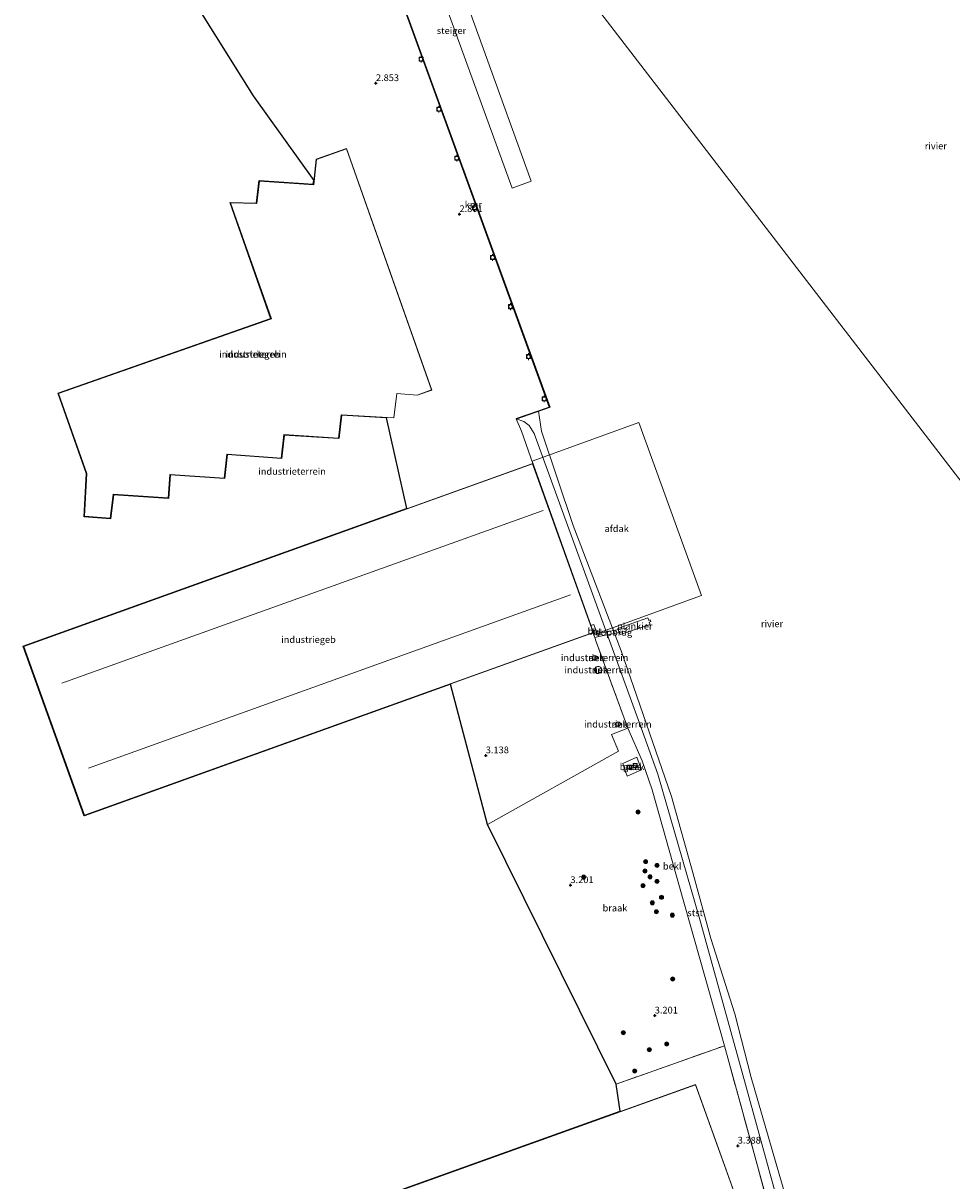
# Model space of a CAD drawing. Units: metres. Extents: x 99990 to 110000, y 406250 to 412503.
# Drawn here: x 101132 to 101475, y 411634 to 412061 of the extents above; entities that cross this region are included whole.
import ezdxf
from ezdxf.enums import TextEntityAlignment as Align

# ---------------------------------------------------------------- set-up
doc = ezdxf.new("R2010")
doc.units = ezdxf.units.M
doc.linetypes.add('IE-TERREINAFSCHEIDING', pattern=[10, 8, -2])
doc.layers.get('0').update_dxf_attribs({"lineweight": 25})
for name, color, linetype, lineweight in [('B-ME-AL-OVERIG-GV-B7', 7, 'BV-GELEIDERAIL', 18), ('B-ME-GR-BOOM-S-B1', 93, 'Continuous', 18), ('B-ME-GW-HOOGTEPUNT-S-B1', 10, 'Continuous', 25), ('B-ME-GW-KRUINLIJN-L-B1', 93, 'Continuous', 18), ('B-ME-GW-TEENLIJN-L-B1', 93, 'Continuous', 18), ('B-ME-IE-GRASLAND-GV-B6', 93, 'Continuous', 18), ('B-ME-IE-GRONDWERKLIJN-GROND_INGERICHT-GV-B6', 253, 'Continuous', 18), ('B-ME-IE-GRONDWERKLIJN-GROND_NIETINGERICHT-GV-B6', 253, 'Continuous', 18), ('B-ME-IE-HULPGEOMETRIE-L-B1', 53, 'Continuous', 18), ('B-ME-IE-INRICHTINGSELEMENT-S-B1', 253, 'Continuous', 18), ('B-ME-IE-TERREINAFSCHEIDING-DOORGANG-L-B1', 8, 'IE-TERREINAFSCHEIDING-KUNSTMATIG-OPEN', 18), ('B-ME-IE-TERREINAFSCHEIDING-RASTERHEKWERK-L-B1', 8, 'IE-TERREINAFSCHEIDING', 18), ('B-ME-KG-KADASTRAAL-DAKRAND-L-B1', 13, 'Continuous', 18), ('B-ME-KG-KADASTRAAL-NOKLIJN-L-B1', 13, 'Continuous', 18), ('B-ME-KG-KADASTRAAL-OPNAMEDTMGRENS-L-B1', 10, 'Continuous', 25), ('B-ME-KW-LOOPBRUG-GV-B8', 213, 'Continuous', 18), ('B-ME-KW-STEIGER-GV-B7', 213, 'Continuous', 18), ('B-ME-OB-BEKLEDING-GV-B6', 253, 'Continuous', 18), ('B-ME-OB-WATERLIJN-L-B1', 133, 'OB-WATERLIJN', 18), ('B-ME-OG-BEBOUWING-GV-B6', 173, 'Continuous', 18), ('B-ME-OG-WATER-GV-B6', 153, 'Continuous', 18), ('B-ME-VH-VERH_SOORT-BETON-OVERIG-GV-B6', 8, 'IE-TERREINAFSCHEIDING-NATUURLIJK-HOUTWAL', 18), ('B-ME-VV-BOLDER-S-B1', 213, 'Continuous', 18), ('B-ME-VV-KADEMUUR-GV-B6', 10, 'Continuous', 25)]:
    doc.layers.add(name, color=color, linetype=linetype, lineweight=lineweight)
doc.styles.add('NLCS-ISO', font='NLCS-ISO.TTF')
doc.linetypes.add('BV-GELEIDERAIL', pattern='A,10,-3,[108,NLCS.SHX,S=1,R=0,X=0,Y=0],-3', length=16)
doc.linetypes.add('IE-TERREINAFSCHEIDING-KUNSTMATIG-OPEN', pattern='A,7,-1.5,[67,NLCS.SHX,S=0.75,R=0,X=0,Y=0],-1.5', length=10)
doc.linetypes.add('IE-TERREINAFSCHEIDING-NATUURLIJK-HOUTWAL', pattern='A,7,-1.5,[67,NLCS.SHX,S=0.75,R=45,X=0,Y=0],-1.5,7,-1.5,[70,NLCS.SHX,S=0.75,R=0,X=0,Y=0],-1.5', length=20)
doc.linetypes.add('OB-WATERLIJN', pattern='A,10,[32,NLCS.SHX,S=2,R=0,X=0,Y=0],-12', length=22)

# ---------------------------------------------------------------- blocks, each defined once
blk = doc.blocks.new('bolder')
for p, q in [((-0.75, 0), (-1.25, 0)), ((-0.75, 0.75), (-0.75, -0.75)), ((0.75, 0.75), (-0.75, 0.75)), ((0.75, -0.75), (0.75, 0.75)), ((0.75, 0), (1.25, 0)), ((-0.75, -0.75), (0.75, -0.75))]:
    blk.add_line(p, q)
blk.add_circle((0, 0), 0.673)
blk = doc.blocks.new('put')
for p, q in [((0.75, 0.75), (-0.75, 0.75)), ((-0.75, 0.75), (-0.75, -0.75)), ((0.75, -0.75), (0.75, 0.75)), ((-0.75, -0.75), (0.75, -0.75))]:
    blk.add_line(p, q)
blk.add_lwpolyline([(-0.625, 0.625), (0.625, 0.625), (0.625, -0.625), (-0.625, -0.625)], close=True)
blk = doc.blocks.new('boom')
blk.add_hatch(color=256).paths.add_polyline_path([(-0.75, 0, 1), (0.75, 0, 1)])
blk.add_circle((0, 0), 0.75)
blk = doc.blocks.new('hoogtepunt')
for p, q in [((-0.5, 0), (0.5, 0)), ((0, 0.5), (0, -0.5))]:
    blk.add_line(p, q)

msp = doc.modelspace()

# ---------------------------------------------------------------- linework, layer by layer
at = {"layer": 'B-ME-AL-OVERIG-GV-B7'}
msp.add_polyline3d([(101351.545, 411837.681, 0.671), (101362.65, 411841.607, 0.768), (101362.979, 411840.691, 0.768), (101363.44, 411840.88, 0.756), (101363.679, 411840.262, 0.768), (101363.134, 411840.013, 0.781), (101363.439, 411839.187, 0.732), (101352.44, 411835.468, 0.696), (101351.545, 411837.681, 0.671)], dxfattribs=at)
at = {"layer": 'B-ME-GW-KRUINLIJN-L-B1'}
for points in [[(101320.068, 411898.662, 3.012), (101315.889, 411910.664, 3), (101313.986, 411915.171, 2.855)], [(101390.904, 411683.492, 3.068), (101374.242, 411742.224, 2.987), (101364.209, 411778.127, 2.86), (101360.493, 411788.826, 2.972), (101355.166, 411800.851, 3.027)]]:
    msp.add_polyline3d(points, dxfattribs=at)
at = {"layer": 'B-ME-GW-TEENLIJN-L-B1'}
msp.add_polyline3d([(101436.842, 411541.472, 0.521), (101423.307, 411582.995, 0.754), (101417.542, 411600.68, 0.854), (101397.652, 411672.778, 0.887), (101381.551, 411730.987, 0.72), (101366.264, 411783.924, 0.787), (101359.536, 411802.701, 0.82), (101347.03, 411836.96, 0.82), (101320.578, 411909.763, 1.153), (101318.736, 411912.755, 1.453), (101316.802, 411914.272, 2.152), (101313.986, 411915.171, 2.855)], dxfattribs=at)
at = {"layer": 'B-ME-IE-GRASLAND-GV-B6'}
msp.add_polyline3d([(101353.712, 411786.591, 3.109), (101353.363, 411787.805, 3.056), (101358.525, 411790.092, 2.931), (101360.273, 411785.423, 3.015), (101354.927, 411783.16, 3.15), (101353.712, 411786.591, 3.109)], dxfattribs=at)
at = {"layer": 'B-ME-IE-GRONDWERKLIJN-GROND_INGERICHT-GV-B6'}
for points in [[(101313.986, 411915.171, 2.855), (101315.889, 411910.664, 3), (101320.068, 411898.662, 3.012), (101131.962, 411831.065, 3.145), (101154.414, 411768.587, 3.211), (101342.285, 411836.099, 2.889), (101342.972, 411834.349, 2.963), (101343.573, 411832.818, 3.027), (101355.166, 411800.851, 3.027), (101349.183, 411798.545, 3.101), (101351.803, 411792.401, 3.027), (101303.348, 411765.231, 3.062), (101289.688, 411817.092, 2.979), (101154.353, 411768.459, 3.211), (101131.834, 411831.125, 3.145), (101273.455, 411882.018, 3.045), (101265.982, 411915.619, 3.057), (101249.44, 411916.536, 3.129), (101248.461, 411907.969, 3.087), (101228.219, 411909.22, 3.023), (101227.281, 411900.513, 3.002), (101207.202, 411902.007, 2.917), (101206.244, 411893.11, 2.917), (101186.195, 411894.508, 2.917), (101185.512, 411885.813, 2.917), (101165.164, 411887.182, 2.917), (101164.118, 411878.284, 2.917), (101154.379, 411879.048, 2.917), (101155.183, 411894.95, 2.917), (101144.728, 411924.655, 2.917), (101223.367, 411952.33, 3.09), (101208.272, 411995.223, 3.065), (101218.07, 411994.919, 2.917), (101219.02, 412003.273, 2.917), (101239.027, 412001.912, 2.917), (101239.174, 412003.284, 2.917), (101216.779, 412034.609, 3), (101176.365, 412099.213, 2.939)], [(101271.579, 412070.031, 3.458), (101326.31, 411919.569, 3.404), (101313.953, 411915.266, 3.368), (101313.986, 411915.171, 2.855)], [(101144.856, 411924.594, 2.917), (101155.283, 411894.964, 2.917), (101154.484, 411879.14, 2.917), (101164.03, 411878.391, 2.917), (101165.075, 411887.288, 2.917), (101185.421, 411885.919, 2.917), (101186.103, 411894.615, 2.917), (101206.155, 411893.217, 2.917), (101207.112, 411902.114, 2.917), (101227.192, 411900.62, 3.002), (101228.13, 411909.326, 3.023), (101248.373, 411908.075, 3.086), (101249.352, 411916.641, 3.129), (101268.756, 411915.565, 3.044), (101269.864, 411924.586, 3.044), (101277.408, 411923.973, 3.192), (101282.745, 411925.851, 3.086), (101251.335, 412015.101, 2.917), (101240.115, 412011.153, 2.917), (101239.116, 412001.806, 2.917), (101219.109, 412003.167, 2.917), (101218.159, 411994.817, 2.917), (101208.415, 411995.119, 3.066), (101223.495, 411952.269, 3.09), (101144.856, 411924.594, 2.917)], [(101343.454, 411826.23, 2.994), (101343.774, 411826.604, 2.994), (101343.836, 411826.874, 2.994), (101343.791, 411827.281, 2.994), (101343.413, 411827.605, 2.994), (101342.962, 411827.74, 2.994), (101342.368, 411827.549, 2.994), (101342.077, 411827.063, 2.994), (101342.178, 411826.53, 2.994), (101342.495, 411826.114, 2.994), (101342.986, 411826.048, 2.994), (101343.454, 411826.23, 2.994)], [(101344.929, 411821.264, 3.182), (101345.4, 411821.709, 3.182), (101345.601, 411822.29, 3.182), (101345.488, 411822.888, 3.182), (101345.145, 411823.394, 3.182), (101344.604, 411823.711, 3.182), (101344.017, 411823.693, 3.182), (101343.449, 411823.431, 3.182), (101343.039, 411822.905, 3.182), (101342.928, 411822.263, 3.182), (101343.204, 411821.619, 3.182), (101343.745, 411821.134, 3.182), (101344.347, 411821.077, 3.182), (101344.929, 411821.264, 3.182)], [(101352.035, 411801.688, 3.182), (101352.355, 411802.062, 3.182), (101352.417, 411802.331, 3.182), (101352.372, 411802.738, 3.182), (101351.994, 411803.063, 3.182), (101351.543, 411803.198, 3.182), (101350.949, 411803.007, 3.182), (101350.658, 411802.521, 3.182), (101350.759, 411801.988, 3.182), (101351.076, 411801.572, 3.182), (101351.568, 411801.505, 3.182), (101352.035, 411801.688, 3.182)], [(101216.845, 411610.571, 3.14), (101352.427, 411659.256, 3.268), (101350.924, 411669.269, 3.178), (101390.904, 411683.492, 3.068), (101418.712, 411582.112, 3.149)], [(101404.777, 411600.853, 3.243), (101380.255, 411669.143, 3.294), (101216.973, 411610.511, 3.14)]]:
    msp.add_polyline3d(points, dxfattribs=at)
at = {"layer": 'B-ME-IE-GRONDWERKLIJN-GROND_NIETINGERICHT-GV-B6'}
for points in [[(101390.904, 411683.492, 3.068), (101350.924, 411669.269, 3.178), (101303.348, 411765.231, 3.062), (101351.803, 411792.401, 3.027), (101349.183, 411798.545, 3.101), (101355.166, 411800.851, 3.027), (101360.493, 411788.826, 2.972), (101364.209, 411778.127, 2.86), (101374.242, 411742.224, 2.987), (101390.904, 411683.492, 3.068)], [(101353.363, 411787.805, 3.056), (101353.712, 411786.591, 3.109), (101354.927, 411783.16, 3.15), (101360.273, 411785.423, 3.015), (101358.525, 411790.092, 2.931), (101353.363, 411787.805, 3.056)]]:
    msp.add_polyline3d(points, dxfattribs=at)
at = {"layer": 'B-ME-IE-HULPGEOMETRIE-L-B1'}
msp.add_polyline3d([(101611.004, 411719.574, 0.521), (101259.355, 412176.888, 0.521)], dxfattribs=at)
at = {"layer": 'B-ME-IE-TERREINAFSCHEIDING-DOORGANG-L-B1'}
msp.add_line((101353.712, 411786.591, 3.109), (101353.363, 411787.805, 3.056), dxfattribs=at)
at = {"layer": 'B-ME-IE-TERREINAFSCHEIDING-RASTERHEKWERK-L-B1'}
for p, q in [((101349.183, 411798.545, 3.101), (101355.166, 411800.851, 3.027)), ((101350.924, 411669.269, 3.178), (101390.904, 411683.492, 3.068)), ((101418.712, 411582.112, 3.149), (101390.904, 411683.492, 3.068))]:
    msp.add_line(p, q, dxfattribs=at)
for points in [[(101342.285, 411836.099, 2.889), (101342.972, 411834.349, 2.963), (101343.573, 411832.818, 3.027), (101355.166, 411800.851, 3.027)], [(101353.363, 411787.805, 3.056), (101358.525, 411790.092, 2.931), (101360.273, 411785.423, 3.015), (101354.927, 411783.16, 3.15), (101353.712, 411786.591, 3.109)]]:
    msp.add_polyline3d(points, dxfattribs=at)
at = {"layer": 'B-ME-KG-KADASTRAAL-DAKRAND-L-B1'}
for points in [[(101144.92, 411924.563, 16.469), (101223.559, 411952.239, 16.637), (101208.486, 411995.066, 16.525), (101218.203, 411994.765, 16.525), (101219.153, 412003.114, 16.525), (101239.161, 412001.753, 16.692), (101240.162, 412011.116, 16.246), (101251.304, 412015.038, 16.246), (101282.681, 411925.881, 16.079), (101277.402, 411924.023, 16.246), (101269.821, 411924.639, 16.413), (101268.712, 411915.618, 16.413), (101249.307, 411916.694, 16.469), (101248.328, 411908.128, 16.525), (101228.085, 411909.379, 16.581), (101227.148, 411900.673, 16.469), (101207.068, 411902.167, 16.581), (101206.11, 411893.27, 16.525), (101186.057, 411894.668, 16.525), (101185.375, 411885.972, 16.525), (101165.031, 411887.342, 16.413), (101163.986, 411878.445, 16.748), (101154.537, 411879.186, 16.46), (101155.334, 411894.972, 16.358), (101144.92, 411924.563, 16.469)], [(101132.026, 411831.035, 16.251), (101320.037, 411898.598, 16.334), (101342.455, 411836.214, 16.251), (101154.444, 411768.651, 16.169), (101132.026, 411831.035, 16.251)], [(101343.424, 411826.272, 9.985), (101342.98, 411826.099, 9.98), (101342.522, 411826.161, 9.98), (101342.225, 411826.551, 9.98), (101342.13, 411827.054, 9.98), (101342.401, 411827.507, 9.98), (101342.962, 411827.688, 9.98), (101343.388, 411827.56, 9.98), (101343.743, 411827.256, 9.98), (101343.786, 411826.877, 9.98), (101343.728, 411826.628, 9.98), (101343.424, 411826.272, 9.985)], [(101344.903, 411821.308, 9.192), (101344.342, 411821.128, 9.192), (101343.766, 411821.182, 9.192), (101343.246, 411821.649, 9.192), (101342.98, 411822.269, 9.192), (101343.086, 411822.884, 9.192), (101343.481, 411823.391, 9.192), (101344.029, 411823.643, 9.192), (101344.591, 411823.66, 9.192), (101345.11, 411823.357, 9.192), (101345.441, 411822.869, 9.192), (101345.549, 411822.294, 9.192), (101345.357, 411821.737, 9.192), (101344.903, 411821.308, 9.192)], [(101352.005, 411801.73, 13.105), (101351.561, 411801.557, 13.1), (101351.103, 411801.619, 13.1), (101350.806, 411802.009, 13.1), (101350.711, 411802.512, 13.1), (101350.982, 411802.965, 13.1), (101351.543, 411803.145, 13.1), (101351.969, 411803.018, 13.1), (101352.325, 411802.713, 13.1), (101352.367, 411802.334, 13.1), (101352.31, 411802.085, 13.1), (101352.005, 411801.73, 13.105)], [(101404.713, 411600.883, 11.517), (101380.225, 411669.079, 11.194), (101217.037, 411610.481, 11.301)]]:
    msp.add_polyline3d(points, dxfattribs=at)
at = {"layer": 'B-ME-KG-KADASTRAAL-NOKLIJN-L-B1'}
for p, q in [((101323.988, 411881.291, 18.207), (101146.169, 411817.544, 18.636)), ((101156.007, 411786.036, 18.513), (101334.005, 411850.129, 18.391))]:
    msp.add_line(p, q, dxfattribs=at)
at = {"layer": 'B-ME-KG-KADASTRAAL-OPNAMEDTMGRENS-L-B1'}
msp.add_line((101265.982, 411915.619, 3.057), (101273.455, 411882.018, 3.045), dxfattribs=at)
for points in [[(101170.511, 412108.572, 2.938), (101170.724, 412108.231, 2.987), (101174.13, 412102.787, 2.777), (101175.45, 412100.677, 2.904), (101176.365, 412099.213, 2.939), (101216.779, 412034.609, 3), (101239.174, 412003.284, 2.917)], [(101265.982, 411915.619, 3.057), (101249.44, 411916.536, 3.129), (101248.461, 411907.969, 3.087), (101228.219, 411909.22, 3.023), (101227.281, 411900.513, 3.002), (101207.202, 411902.007, 2.917), (101206.244, 411893.11, 2.917), (101186.195, 411894.508, 2.917), (101185.512, 411885.813, 2.917), (101165.164, 411887.182, 2.917), (101164.118, 411878.284, 2.917), (101154.379, 411879.048, 2.917), (101155.183, 411894.95, 2.917), (101144.728, 411924.655, 2.917), (101223.367, 411952.33, 3.09), (101208.272, 411995.223, 3.065), (101218.07, 411994.919, 2.917), (101219.02, 412003.273, 2.917), (101239.027, 412001.912, 2.917), (101239.174, 412003.284, 2.917)], [(101289.688, 411817.092, 2.979), (101154.353, 411768.459, 3.211), (101131.834, 411831.125, 3.145), (101273.455, 411882.018, 3.045)], [(101352.427, 411659.256, 3.268), (101350.924, 411669.269, 3.178), (101303.348, 411765.231, 3.062), (101289.688, 411817.092, 2.979)], [(101363.44, 411585.903, 3.186), (101343.282, 411578.665, 3.243), (101343.188, 411578.631, 2.001), (101330.23, 411573.978, 2.331), (101330.136, 411573.944, 3.235), (101316.379, 411569.004, 3.139), (101316.285, 411568.971, 2.092), (101303.571, 411564.405, 2.122), (101303.477, 411564.372, 3.109), (101241.434, 411542.093, 3.14), (101216.845, 411610.571, 3.14), (101352.427, 411659.256, 3.268)]]:
    msp.add_polyline3d(points, dxfattribs=at)
at = {"layer": 'B-ME-KW-LOOPBRUG-GV-B8'}
msp.add_polyline3d([(101344.316, 411835.907, 3.053), (101354.414, 411837.806, 0.679), (101354.639, 411836.674, 0.732), (101344.554, 411834.778, 3.103), (101344.316, 411835.907, 3.053)], dxfattribs=at)
at = {"layer": 'B-ME-KW-STEIGER-GV-B7'}
msp.add_polyline3d([(101271.582, 412070.815, 3.17), (101268.448, 412079.995, 3.17), (101266.562, 412080.622, 3.116), (101256.389, 412076.863, 3.189), (101253.347, 412084.478, 3.126), (101264.385, 412088.493, 3.137), (101265.078, 412088.716, 3.137), (101261.367, 412099.071, 3.105), (101282.216, 412106.538, 3.137), (101319.54, 412003.085, 3.202), (101312.521, 412000.508, 3.137), (101285.853, 412073.858, 3.234), (101283.252, 412075.148, 3.17), (101271.582, 412070.815, 3.17)], dxfattribs=at)
at = {"layer": 'B-ME-OB-BEKLEDING-GV-B6'}
for points in [[(101313.986, 411915.171, 2.855), (101322.197, 411918.031, 0.521), (101323.307, 411910.613, 0.521), (101334.99, 411875.734, 0.521), (101352.776, 411829.485, 0.521), (101371.331, 411775.568, 0.521), (101379.367, 411746.961, 0.521), (101385.902, 411723.059, 0.521), (101394.714, 411695.211, 0.521), (101400.825, 411671.76, 0.521), (101414.928, 411622.81, 0.521)], [(101418.712, 411582.112, 3.149), (101390.904, 411683.492, 3.068), (101374.242, 411742.224, 2.987), (101364.209, 411778.127, 2.86), (101360.493, 411788.826, 2.972), (101355.166, 411800.851, 3.027), (101343.573, 411832.818, 3.027), (101342.972, 411834.349, 2.963), (101344.491, 411834.766, 3.118), (101344.266, 411835.898, 3.065), (101343.919, 411835.729, 3.089), (101342.668, 411839.245, 3.004), (101341.571, 411838.822, 3.004), (101320.068, 411898.662, 3.012), (101315.889, 411910.664, 3), (101313.986, 411915.171, 2.855), (101316.802, 411914.272, 2.152), (101318.736, 411912.755, 1.453), (101320.578, 411909.763, 1.153), (101347.03, 411836.96, 0.82), (101359.536, 411802.701, 0.82), (101366.264, 411783.924, 0.787), (101381.551, 411730.987, 0.72), (101397.652, 411672.778, 0.887), (101417.542, 411600.68, 0.854)], [(101417.542, 411600.68, 0.854), (101397.652, 411672.778, 0.887), (101381.551, 411730.987, 0.72), (101366.264, 411783.924, 0.787), (101359.536, 411802.701, 0.82), (101347.03, 411836.96, 0.82), (101320.578, 411909.763, 1.153), (101318.736, 411912.755, 1.453), (101316.802, 411914.272, 2.152), (101313.986, 411915.171, 2.855)]]:
    msp.add_polyline3d(points, dxfattribs=at)
at = {"layer": 'B-ME-OB-WATERLIJN-L-B1'}
msp.add_polyline3d([(101234.362, 412157.669, 0.521), (101246.36, 412124.307, 0.521), (101259.31, 412088.74, 0.521), (101263.364, 412081.006, 0.521), (101265.625, 412077.858, 0.521), (101267.54, 412068.646, 0.521), (101271.639, 412070.16, 0.521), (101326.438, 411919.508, 0.521), (101322.197, 411918.031, 0.521), (101323.307, 411910.613, 0.521), (101334.99, 411875.734, 0.521), (101352.776, 411829.485, 0.521), (101371.331, 411775.568, 0.521), (101379.367, 411746.961, 0.521), (101385.902, 411723.059, 0.521), (101394.714, 411695.211, 0.521), (101400.825, 411671.76, 0.521), (101414.928, 411622.81, 0.521), (101427.111, 411577.575, 0.521), (101430.007, 411566.819, 0.521), (101436.842, 411541.472, 0.521), (101445.679, 411512.828, 0.521)], dxfattribs=at)
at = {"layer": 'B-ME-OG-BEBOUWING-GV-B6'}
for points in [[(101144.856, 411924.594, 2.917), (101223.495, 411952.269, 3.09), (101208.415, 411995.119, 3.066), (101218.159, 411994.817, 2.917), (101219.109, 412003.167, 2.917), (101239.116, 412001.806, 2.917), (101240.115, 412011.153, 2.917), (101251.335, 412015.101, 2.917), (101282.745, 411925.851, 3.086), (101277.408, 411923.973, 3.192), (101269.864, 411924.586, 3.044), (101268.756, 411915.565, 3.044), (101249.352, 411916.641, 3.129), (101248.373, 411908.075, 3.086), (101228.13, 411909.326, 3.023), (101227.192, 411900.62, 3.002), (101207.112, 411902.114, 2.917), (101206.155, 411893.217, 2.917), (101186.103, 411894.615, 2.917), (101185.421, 411885.919, 2.917), (101165.075, 411887.288, 2.917), (101164.03, 411878.391, 2.917), (101154.484, 411879.14, 2.917), (101155.283, 411894.964, 2.917), (101144.856, 411924.594, 2.917)], [(101359.225, 411913.801, 11.105), (101382.44, 411849.861, 11.105), (101342.832, 411835.481, 11.105), (101319.835, 411899.522, 11.105), (101359.225, 411913.801, 11.105)], [(101320.068, 411898.662, 3.012), (101341.571, 411838.822, 3.004), (101342.519, 411836.183, 3.012), (101342.285, 411836.099, 2.889), (101154.414, 411768.587, 3.211), (101131.962, 411831.065, 3.145), (101320.068, 411898.662, 3.012)], [(101343.454, 411826.23, 2.994), (101342.986, 411826.048, 2.994), (101342.495, 411826.114, 2.994), (101342.178, 411826.53, 2.994), (101342.077, 411827.063, 2.994), (101342.368, 411827.549, 2.994), (101342.962, 411827.74, 2.994), (101343.413, 411827.605, 2.994), (101343.791, 411827.281, 2.994), (101343.836, 411826.874, 2.994), (101343.774, 411826.604, 2.994), (101343.454, 411826.23, 2.994)], [(101344.929, 411821.264, 3.182), (101344.347, 411821.077, 3.182), (101343.745, 411821.134, 3.182), (101343.204, 411821.619, 3.182), (101342.928, 411822.263, 3.182), (101343.039, 411822.905, 3.182), (101343.449, 411823.431, 3.182), (101344.017, 411823.693, 3.182), (101344.604, 411823.711, 3.182), (101345.145, 411823.394, 3.182), (101345.488, 411822.888, 3.182), (101345.601, 411822.29, 3.182), (101345.4, 411821.709, 3.182), (101344.929, 411821.264, 3.182)], [(101352.035, 411801.688, 3.182), (101351.568, 411801.505, 3.182), (101351.076, 411801.572, 3.182), (101350.759, 411801.988, 3.182), (101350.658, 411802.521, 3.182), (101350.949, 411803.007, 3.182), (101351.543, 411803.198, 3.182), (101351.994, 411803.063, 3.182), (101352.372, 411802.738, 3.182), (101352.417, 411802.331, 3.182), (101352.355, 411802.062, 3.182), (101352.035, 411801.688, 3.182)], [(101216.973, 411610.511, 3.14), (101380.255, 411669.143, 3.294), (101404.777, 411600.853, 3.243)]]:
    msp.add_polyline3d(points, dxfattribs=at)
at = {"layer": 'B-ME-OG-WATER-GV-B6'}
for points in [[(101611.004, 411719.574, 0.521), (101259.355, 412176.888, 0.521), (101431.029, 412308.896, 0.521), (101438.611, 412287.391, 0.521), (101444.56, 412270.146, 0.521)], [(101414.928, 411622.81, 0.521), (101400.825, 411671.76, 0.521), (101394.714, 411695.211, 0.521), (101385.902, 411723.059, 0.521), (101379.367, 411746.961, 0.521), (101371.331, 411775.568, 0.521), (101352.776, 411829.485, 0.521), (101334.99, 411875.734, 0.521), (101323.307, 411910.613, 0.521), (101322.197, 411918.031, 0.521), (101326.438, 411919.508, 0.521), (101271.639, 412070.16, 0.521), (101267.54, 412068.646, 0.521), (101265.625, 412077.858, 0.521), (101263.364, 412081.006, 0.521), (101259.31, 412088.74, 0.521), (101246.36, 412124.307, 0.521), (101234.362, 412157.669, 0.521), (101259.355, 412176.888, 0.521), (101611.004, 411719.574, 0.521)]]:
    msp.add_polyline3d(points, dxfattribs=at)
at = {"layer": 'B-ME-VH-VERH_SOORT-BETON-OVERIG-GV-B6'}
msp.add_polyline3d([(101341.571, 411838.822, 3.004), (101342.668, 411839.245, 3.004), (101343.919, 411835.729, 3.089), (101344.266, 411835.898, 3.065), (101344.491, 411834.766, 3.118), (101342.972, 411834.349, 2.963), (101342.285, 411836.099, 2.889), (101342.519, 411836.183, 3.012), (101341.571, 411838.822, 3.004)], dxfattribs=at)
at = {"layer": 'B-ME-VV-KADEMUUR-GV-B6'}
msp.add_polyline3d([(101313.986, 411915.171, 2.855), (101313.953, 411915.266, 3.368), (101326.31, 411919.569, 3.404), (101271.579, 412070.031, 3.458), (101259.548, 412065.586, 3.332), (101259.514, 412065.68, 2.963), (101264.958, 412067.692, 1.094), (101267.54, 412068.646, 0.521), (101271.639, 412070.16, 0.521), (101326.438, 411919.508, 0.521), (101322.197, 411918.031, 0.521), (101313.986, 411915.171, 2.855)], dxfattribs=at)

# ---------------------------------------------------------------- block references
at = {"layer": 'B-ME-GR-BOOM-S-B1', "rotation": 90}
for p in [(101359.006, 411769.868, 3.155), (101361.772, 411751.534, 3.333), (101365.995, 411750.13, 3.304), (101338.932, 411745.777, 3.304), (101361.541, 411748.067, 3.363), (101363.442, 411745.902, 3.393), (101365.991, 411744.212, 3.304), (101360.858, 411742.646, 3.363), (101364.259, 411736.294, 3.304), (101367.659, 411738.368, 3.244), (101365.778, 411733.01, 3.274), (101371.682, 411731.74, 3.066), (101371.767, 411708.142, 3.126), (101353.554, 411688.294, 3.274), (101369.584, 411684.137, 3.274), (101363.153, 411681.986, 3.274), (101357.775, 411674.116, 3.452)]:
    msp.add_blockref('boom', p, dxfattribs=at)
at = {"layer": 'B-ME-GW-HOOGTEPUNT-S-B1', "rotation": 90}
for p in [(101262.16, 412039.292, 2.853), (101262.16, 412039.292, 2.853), (101293.031, 411990.869, 2.801), (101293.031, 411990.869, 2.801), (101302.747, 411790.798, 3.138), (101302.747, 411790.798, 3.138), (101334.018, 411742.82, 3.201), (101334.018, 411742.82, 3.201), (101365.169, 411694.606, 3.201), (101365.169, 411694.606, 3.201), (101395.816, 411646.518, 3.388), (101395.816, 411646.518, 3.388)]:
    msp.add_blockref('hoogtepunt', p, dxfattribs=at)
at = {"layer": 'B-ME-IE-INRICHTINGSELEMENT-S-B1', "rotation": 90}
for p in [(101357.933, 411787.093, 3.088), (101355.793, 411786.449, 3.088)]:
    msp.add_blockref('put', p, dxfattribs=at)
at = {"layer": 'B-ME-VV-BOLDER-S-B1', "rotation": 90}
for p in [(101278.819, 412048.142, 3.452), (101285.416, 412029.658, 3.416), (101291.997, 412011.574, 3.499), (101298.575, 411993.234, 3.507), (101305.242, 411974.883, 3.432), (101311.869, 411956.673, 3.454), (101318.515, 411938.215, 3.529), (101324.317, 411922.581, 3.522)]:
    msp.add_blockref('bolder', p, dxfattribs=at)

# ---------------------------------------------------------------- texts
at = {"layer": 'B-ME-AL-OVERIG-GV-B7', "ltscale": 0.2, "style": 'NLCS-ISO'}
msp.add_text('plankier', height=2.5, dxfattribs=at).set_placement((101357.7682, 411838.5784), align=Align.MIDDLE_CENTER)
at = {"layer": 'B-ME-GW-HOOGTEPUNT-S-B1', "ltscale": 0.2, "style": 'NLCS-ISO'}
for s, p in [('2.853', (101262.16, 412039.292, 2.853)), ('2.853', (101262.16, 412039.292, 2.853)), ('2.801', (101293.031, 411990.869, 2.801)), ('2.801', (101293.031, 411990.869, 2.801)), ('3.138', (101302.747, 411790.798, 3.138)), ('3.138', (101302.747, 411790.798, 3.138)), ('3.201', (101334.018, 411742.82, 3.201)), ('3.201', (101334.018, 411742.82, 3.201)), ('3.201', (101365.169, 411694.606, 3.201)), ('3.201', (101365.169, 411694.606, 3.201)), ('3.388', (101395.816, 411646.518, 3.388)), ('3.388', (101395.816, 411646.518, 3.388))]:
    msp.add_text(s, height=2.5, dxfattribs=at).set_placement(p, align=Align.BOTTOM_LEFT)
at = {"layer": 'B-ME-IE-GRASLAND-GV-B6', "ltscale": 0.2, "style": 'NLCS-ISO'}
msp.add_text('gras', height=2.5, dxfattribs=at).set_placement((101356.818, 411786.626), align=Align.MIDDLE_CENTER)
at = {"layer": 'B-ME-IE-GRONDWERKLIJN-GROND_INGERICHT-GV-B6', "ltscale": 0.2, "style": 'NLCS-ISO'}
for p in [(101216.724, 411939.0931), (101231.1709, 411895.7923), (101342.9553, 411826.8949), (101344.2656, 411822.3972), (101351.5362, 411802.3527)]:
    msp.add_text('industrieterrein', height=2.5, dxfattribs=at).set_placement(p, align=Align.MIDDLE_CENTER)
at = {"layer": 'B-ME-IE-GRONDWERKLIJN-GROND_NIETINGERICHT-GV-B6', "ltscale": 0.2, "style": 'NLCS-ISO'}
for p in [(101356.7821, 411786.605), (101350.4639, 411734.3753)]:
    msp.add_text('braak', height=2.5, dxfattribs=at).set_placement(p, align=Align.MIDDLE_CENTER)
at = {"layer": 'B-ME-KW-LOOPBRUG-GV-B8', "ltscale": 0.2, "style": 'NLCS-ISO'}
msp.add_text('loopbrug', height=2.5, dxfattribs=at).set_placement((101349.4808, 411836.2916), align=Align.MIDDLE_CENTER)
at = {"layer": 'B-ME-KW-STEIGER-GV-B7', "ltscale": 0.2, "style": 'NLCS-ISO'}
msp.add_text('steiger', height=2.5, dxfattribs=at).set_placement((101290.0616, 412058.7198), align=Align.MIDDLE_CENTER)
at = {"layer": 'B-ME-OB-BEKLEDING-GV-B6', "ltscale": 0.2, "style": 'NLCS-ISO'}
for s, p in [('bekl', (101371.6025, 411749.8711)), ('stst', (101380.1129, 411732.6127))]:
    msp.add_text(s, height=2.5, dxfattribs=at).set_placement(p, align=Align.MIDDLE_CENTER)
at = {"layer": 'B-ME-OG-BEBOUWING-GV-B6', "ltscale": 0.2, "style": 'NLCS-ISO'}
for s, p in [('industriegeb', (101216.724, 411939.0931)), ('afdak', (101351.0937, 411874.6308)), ('industriegeb', (101237.2408, 411833.6244)), ('tank', (101342.9553, 411826.8949)), ('tank', (101344.2656, 411822.3972)), ('tank', (101351.5362, 411802.3527))]:
    msp.add_text(s, height=2.5, dxfattribs=at).set_placement(p, align=Align.MIDDLE_CENTER)
at = {"layer": 'B-ME-OG-WATER-GV-B6', "ltscale": 0.2, "style": 'NLCS-ISO'}
for p in [(101468.9906, 412016.0831), (101408.4732, 411839.4524)]:
    msp.add_text('rivier', height=2.5, dxfattribs=at).set_placement(p, align=Align.MIDDLE_CENTER)
at = {"layer": 'B-ME-VH-VERH_SOORT-BETON-OVERIG-GV-B6', "ltscale": 0.2, "style": 'NLCS-ISO'}
msp.add_text('bet', height=2.5, dxfattribs=at).set_placement((101342.9768, 411836.6785), align=Align.MIDDLE_CENTER)
at = {"layer": 'B-ME-VV-KADEMUUR-GV-B6', "ltscale": 0.2, "style": 'NLCS-ISO'}
msp.add_text('kmr', height=2.5, dxfattribs=at).set_placement((101298.1685, 411994.4033), align=Align.MIDDLE_CENTER)

doc.saveas('drawing.dxf')
